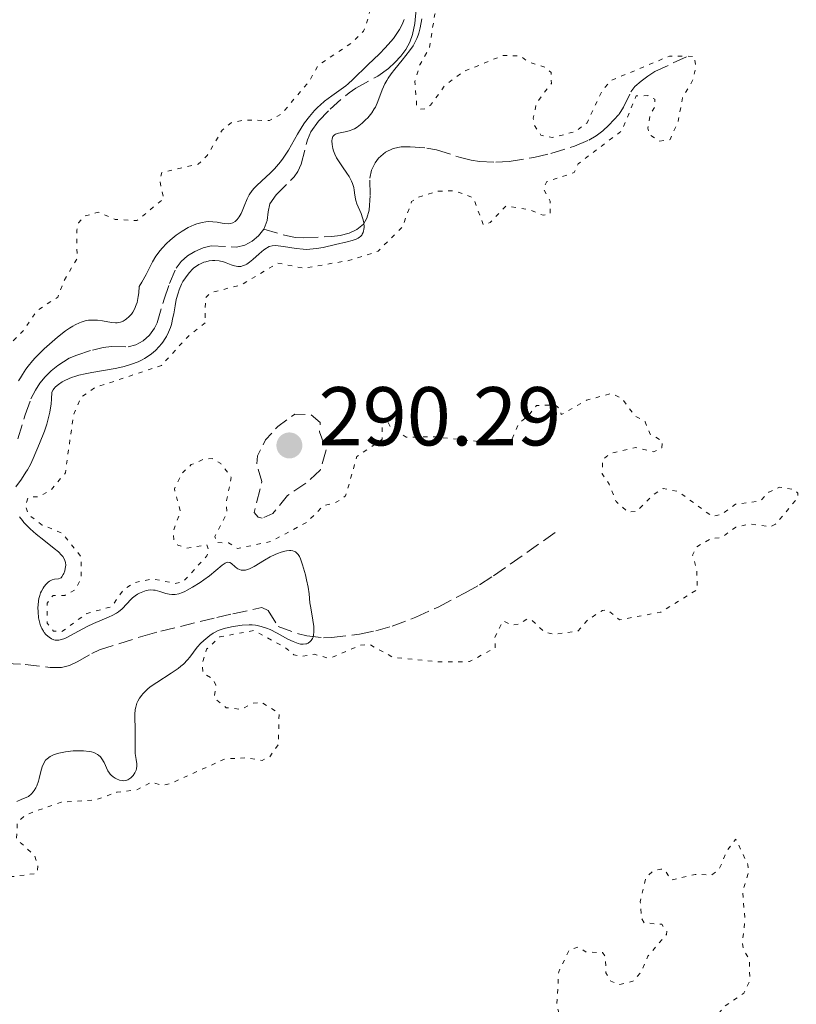
# Model space of a CAD drawing. Units: metres. Extents: x 622061 to 625539, y 4673975 to 4676348.
# Drawn here: x 623926 to 624020, y 4675250 to 4675368 of the extents above; entities that cross this region are included whole.
import ezdxf

# ---------------------------------------------------------------- set-up
doc = ezdxf.new("R2010")
doc.units = ezdxf.units.M
doc.header["$MEASUREMENT"] = 0
doc.linetypes.add('DGN Style 3', pattern=[2.435891, 1.739922, -0.695969])
doc.linetypes.add('DGN Style 5', pattern=[1.217945, 0.521977, -0.695969])
for name, color, linetype, lineweight in [('Barranco lineal', 142, 'DGN Style 3', 13), ('Cota de punto acotado terreno', 7, 'Continuous', 0), ('Curva de nivel auxiliar', 30, 'DGN Style 5', 0), ('Curva de nivel de depresión auxiliar', 9, 'DGN Style 3', 0), ('Curva de nivel intermedia', 30, 'Continuous', 0), ('Punto acotado terreno (símbolo)', 7, 'Continuous', 0)]:
    doc.layers.add(name, color=color, linetype=linetype, lineweight=lineweight)
doc.styles.add('Style-Arial', font='arial.ttf')

# ---------------------------------------------------------------- blocks, each defined once
blk = doc.blocks.new('5PATER')
at = {"layer": 'Punto acotado terreno (símbolo)', "linetype": 'Continuous', "lineweight": 0}
h = blk.add_hatch(color=51, dxfattribs=at)
edge = h.paths.add_edge_path()
edge.add_ellipse((0, 0), major_axis=(-0.11, -0.111), ratio=0.999422, start_angle=0, end_angle=360)

msp = doc.modelspace()

# ---------------------------------------------------------------- linework, layer by layer
at = {"layer": 'Barranco lineal', "color": 142, "linetype": 'DGN Style 3', "lineweight": 13}
for points in [[(623955.75, 4675342.75, 289.57), (623955.82, 4675342.83, 289.57), (623956.18, 4675343.78, 289.57), (623956.29, 4675344.81, 289.57), (623956.48, 4675345.78, 289.57), (623957.23, 4675346.88, 289.57), (623959.4, 4675349.03, 289.57), (623959.85, 4675349.65, 289.57), (623960.25, 4675350.54, 289.57), (623961.02, 4675353.49, 289.57), (623961.4, 4675354.42, 289.57), (623962.34, 4675355.7, 289.57), (623963.71, 4675357.16, 289.57), (623966, 4675359.13, 289.57), (623966.82, 4675359.69, 289.57), (623969.45, 4675361.13, 289.57), (623970.74, 4675362.04, 289.57), (623971.5, 4675362.75, 289.57), (623972.2, 4675363.51, 289.57), (623972.81, 4675364.33, 289.57), (623973.3, 4675365.2, 289.57), (623973.64, 4675366.13, 289.57), (623973.89, 4675367.44, 289.58), (623974.28, 4675371.47, 289.72)], [(623955.75, 4675342.75, 289.57), (623958.6, 4675341.93, 289.88), (623959.57, 4675341.74, 289.95), (623960.57, 4675341.69, 289.98), (623963.95, 4675341.85, 290.08), (623964.94, 4675341.99, 290.13), (623966, 4675342.27, 290.18), (623966.95, 4675342.71, 290.19), (623967.73, 4675343.36, 290.18), (623968.15, 4675344.05, 290.18), (623968.42, 4675345.04, 290.23), (623968.54, 4675346.88, 290.33), (623968.51, 4675348.85, 290.33), (623968.68, 4675349.82, 290.33), (623969.12, 4675350.72, 290.33), (623969.55, 4675351.27, 290.33), (623970.39, 4675351.98, 290.33), (623971.29, 4675352.42, 290.33), (623972.24, 4675352.62, 290.33), (623973.36, 4675352.65, 290.35), (623975.36, 4675352.48, 290.43), (623976.51, 4675352.26, 290.49), (623979.37, 4675351.35, 290.59), (623980.67, 4675351.03, 290.64), (623981.66, 4675350.88, 290.72), (623983.64, 4675350.79, 291.01), (623985.25, 4675350.88, 291.25), (623988.19, 4675351.37, 291.59), (623990.24, 4675351.84, 291.7), (623993.1, 4675352.72, 291.7), (623994.79, 4675353.45, 291.7), (623995.67, 4675353.96, 291.7), (623996.47, 4675354.56, 291.7), (623997.21, 4675355.24, 291.7), (623998.44, 4675356.56, 291.7), (623998.98, 4675357.4, 291.7), (623999.84, 4675359.23, 291.7), (624000.34, 4675359.86, 291.7), (624001.11, 4675360.53, 291.7), (624001.91, 4675361.13, 291.7), (624002.75, 4675361.67, 291.7), (624007.03, 4675363.68, 291.7)], [(623926.22, 4675317.59, 288.67), (623927.07, 4675320.47, 288.74), (623927.78, 4675322.36, 288.8), (623928.32, 4675323.41, 288.84), (623928.86, 4675324.25, 288.89), (623929.49, 4675325.02, 288.95), (623930.2, 4675325.73, 289.01), (623931, 4675326.38, 289.07), (623932.38, 4675327.24, 289.2), (623933.3, 4675327.63, 289.36), (623935.18, 4675328.23, 289.64), (623936.46, 4675328.55, 289.72), (623937.45, 4675328.65, 289.72), (623939.47, 4675328.61, 289.72), (623940.38, 4675328.84, 289.72), (623941.28, 4675329.35, 289.72), (623942.04, 4675330.03, 289.72), (623942.64, 4675330.85, 289.72), (623942.95, 4675331.49, 289.72), (623943.77, 4675334.34, 289.57), (623944.41, 4675336.22, 289.57), (623945.23, 4675338.07, 289.57), (623945.82, 4675338.88, 289.57), (623946.6, 4675339.54, 289.57), (623947.48, 4675340.06, 289.57), (623948.46, 4675340.52, 289.57), (623949.42, 4675340.75, 289.57), (623952.48, 4675340.59, 289.57), (623953.46, 4675340.83, 289.57), (623954.34, 4675341.32, 289.57), (623955.11, 4675341.96, 289.57), (623955.75, 4675342.75, 289.57)], [(623924.78, 4675290.61, 288.35), (623927.1, 4675290.49, 288.35), (623930.09, 4675290.11, 288.35), (623931.46, 4675290.13, 288.35), (623932.42, 4675290.37, 288.35), (623933.32, 4675290.78, 288.35), (623935.1, 4675291.79, 288.35), (623936, 4675292.23, 288.35), (623941.21, 4675293.88, 288.35), (623943.37, 4675294.47, 288.35), (623950.1, 4675296.11, 288.35), (623952.05, 4675296.57, 288.43), (623955.53, 4675297.3, 288.66), (623956.3, 4675296.95, 288.66), (623957.5, 4675295.02, 288.65), (623959.94, 4675294.15, 288.7), (623960.93, 4675293.93, 288.74), (623962.91, 4675293.69, 288.79), (623963.9, 4675293.71, 288.81), (623967.25, 4675294.13, 288.81), (623969.21, 4675294.53, 288.81), (623971.16, 4675295.07, 288.81), (623974.01, 4675296.15, 288.81), (623976.72, 4675297.37, 288.81), (623979.94, 4675299.08, 288.85), (623981.68, 4675300.06, 288.95), (623983.36, 4675301.12, 289.1), (623990.88, 4675306.4, 289.73)]]:
    msp.add_polyline3d(points, dxfattribs=at)
at = {"layer": 'Curva de nivel auxiliar', "color": 30, "linetype": 'DGN Style 5', "lineweight": 0, "elevation": 292.5, "flags": 128}
for points in [[(623918.13, 4675319.83), (623922.48, 4675326.08), (623926.89, 4675330.61), (623928.53, 4675332.98), (623931, 4675334.59), (623931.74, 4675336.52), (623933.32, 4675339.2), (623933.3, 4675342.64), (623933.49, 4675343.49), (623934.22, 4675344.31), (623935.87, 4675344.8), (623937.92, 4675343.91), (623940.49, 4675343.77), (623943.76, 4675346.41), (623943.24, 4675348.62), (623943.5, 4675349.56), (623947.88, 4675350.55), (623948.96, 4675351.58), (623950.75, 4675354.64), (623951.84, 4675355.52), (623953.42, 4675355.85), (623956.44, 4675355.79), (623957.88, 4675356.57), (623961.14, 4675360.41), (623962.32, 4675362.44), (623966.42, 4675365.19), (623967.73, 4675366.5), (623968.35, 4675368.22), (623969.05, 4675372.04), (623968.76, 4675372.76), (623967.24, 4675374.19), (623966.94, 4675375.52), (623967.52, 4675376.73), (623970.46, 4675377.6), (623971.93, 4675378.59), (623972.42, 4675379.64), (623971.92, 4675382.51), (623972.07, 4675383.5), (623973.46, 4675384.61), (623980.52, 4675386.37), (623983.78, 4675388.63), (623984.96, 4675389.97), (623985.89, 4675392.41), (623986.1, 4675394.05), (623987.36, 4675396.47), (623988.25, 4675397.33), (623994.53, 4675396.92), (623996.46, 4675397.79), (623997.71, 4675397.7), (623998.33, 4675394.29), (623999.38, 4675393.37), (623999.9, 4675391.86), (624001.47, 4675391.4), (624002.48, 4675394.49), (624003.84, 4675396.5), (624005.61, 4675397.72), (624006.11, 4675398.43), (624008.37, 4675403.25), (624010.46, 4675404.67), (624011.04, 4675404.45), (624011.05, 4675404.03), (624010.85, 4675402.24), (624009.89, 4675399.86), (624009.82, 4675397.64), (624010.56, 4675395.23), (624011.5, 4675395.03), (624013.86, 4675395.78), (624015.9, 4675395.88), (624018.48, 4675397.59), (624019.52, 4675397.52), (624019.72, 4675396.35)], [(624019.72, 4675396.35), (624019.43, 4675395.15), (624018.53, 4675393.84), (624016.41, 4675392.19), (624014.14, 4675389.49), (624014.74, 4675387.86), (624014.26, 4675386.39), (624012.46, 4675385.85), (624010.86, 4675386.74), (624009.81, 4675386.7), (624007.51, 4675385.74), (624007.1, 4675384.58), (624008.25, 4675383.28), (624010.18, 4675382.21), (624011.52, 4675380.51), (624013.6, 4675380.19), (624015.61, 4675380.6), (624016.2, 4675380.27), (624016.72, 4675379.36), (624016.26, 4675378.33), (624015.18, 4675377.46), (624013.32, 4675377.39), (624011.3, 4675378.3), (624011.08, 4675380.1), (624005.37, 4675380.67), (624004.48, 4675380.39), (623998.9, 4675376.87), (623994.6, 4675377.54), (623991.51, 4675377.49), (623987.59, 4675378.53), (623982.44, 4675377.7), (623980.02, 4675375.51), (623978.21, 4675374.45), (623977.81, 4675373.47), (623977.91, 4675371.4), (623976.3, 4675368.55), (623975.64, 4675364.45), (623974.49, 4675362.49), (623973.91, 4675360.46), (623974.13, 4675357.53), (623974.58, 4675357.14), (623975.12, 4675357.2), (623975.79, 4675357.62), (623977.51, 4675360.01), (623979.72, 4675361.65), (623984.44, 4675363.59), (623986.57, 4675363.55), (623987.44, 4675362.87), (623989.53, 4675362.2), (623990.28, 4675361.56), (623990.3, 4675360.24), (623988.51, 4675357.91), (623988.13, 4675356.07), (623988.28, 4675355.23), (623989.03, 4675354.04), (623990.39, 4675353.74), (623993.14, 4675354.45), (623994.59, 4675355.51), (623996.47, 4675359.49), (623997.51, 4675360.62), (624004.48, 4675363.52), (624007.49, 4675363.49), (624007.67, 4675362.33), (624007.27, 4675360.6), (624006.05, 4675358.52), (624005.54, 4675355.7), (624004.57, 4675353.5), (624003.29, 4675353.33), (624002.07, 4675354.1), (624001.89, 4675354.89), (624002.2, 4675356.53), (624002.74, 4675357.45), (624002.72, 4675358.35), (624001.89, 4675358.79), (624000.5, 4675358.74), (623998.73, 4675354.53), (623993.52, 4675350.6), (623993.03, 4675349.53), (623989.77, 4675348.46), (623989.35, 4675347.58), (623990.17, 4675346.1), (623990.15, 4675344.59), (623989.3, 4675344.41), (623987.55, 4675345.12), (623984.85, 4675345.51), (623982.95, 4675343.55), (623982.15, 4675343.23), (623980.92, 4675346.52), (623978.63, 4675347.36), (623976.63, 4675347.31), (623974.14, 4675346.52), (623973.52, 4675346.05), (623972.41, 4675343.02), (623969.48, 4675340.09), (623965.98, 4675338.98), (623960.53, 4675338.07), (623957.44, 4675338.67), (623953.03, 4675336.04), (623949.43, 4675335.14), (623948.74, 4675334.48), (623948.71, 4675331.49)], [(623948.71, 4675331.49), (623946.58, 4675329.79), (623943.47, 4675326.38), (623935.45, 4675323.71), (623933.8, 4675322.56), (623932.9, 4675320.49), (623931.92, 4675313.5), (623930.18, 4675311.39), (623928.76, 4675310.64), (623927.47, 4675310.55), (623927.1, 4675309.61), (623927.48, 4675308.48), (623929.15, 4675307.22), (623931.56, 4675306.24), (623933.79, 4675303.42), (623933.84, 4675300.89), (623933.13, 4675299.45), (623931.85, 4675298.77), (623930.44, 4675298.77), (623929.75, 4675297.83), (623929.74, 4675295.43), (623930.48, 4675294.48), (623931.51, 4675294.44), (623934.49, 4675296.6), (623937.49, 4675297.43), (623938.93, 4675299.48), (623940.2, 4675300.3), (623942.38, 4675300.76), (623945.11, 4675300.21), (623946.13, 4675300.47), (623948.93, 4675303.53), (623949.16, 4675304.13), (623948.92, 4675304.84), (623946.43, 4675304.45), (623945.44, 4675304.82), (623944.94, 4675305.48), (623944.89, 4675306.48), (623945.74, 4675308.84), (623945.01, 4675311.55), (623945.94, 4675313.46), (623947.05, 4675314.47), (623948.52, 4675315.12), (623949.55, 4675315.21), (623950.6, 4675314.59), (623951.85, 4675312.93), (623951.29, 4675310.18), (623951.3, 4675308.59), (623949.89, 4675305.86), (623950.05, 4675305.11), (623951.52, 4675305.08), (623952.59, 4675304.4), (623956.61, 4675305.24), (623960.93, 4675307.55), (623962.89, 4675309.5), (623964.55, 4675310), (623965.59, 4675310.72), (623966.94, 4675315.43), (623969.99, 4675317.52), (623969.98, 4675319.61), (623970.38, 4675320.07), (623971, 4675318.98), (623972.86, 4675317.77), (623976.41, 4675317.81), (623984.55, 4675316.92), (623985.55, 4675317.49), (623986.38, 4675319.46), (623987.44, 4675320.23), (623988.5, 4675321.57), (623990.73, 4675321.65), (623991.3, 4675321.18), (623991.49, 4675320.48), (623994.53, 4675322.21), (623997.48, 4675323.01), (623998.76, 4675322.44), (624000.33, 4675320.35), (624001.58, 4675319.6), (624002.18, 4675318.12), (624003.63, 4675317.33), (624003.57, 4675316.5), (624002.56, 4675316.01), (624000.47, 4675316.52), (623997.43, 4675315.83), (623996.48, 4675315.12), (623996.4, 4675313.37), (623997.25, 4675312.14), (623998.08, 4675310.03), (623999.46, 4675308.8), (624000.53, 4675308.84), (624002.61, 4675310.91), (624003.74, 4675311.6), (624005.56, 4675311.25), (624009.63, 4675308.25), (624010.8, 4675308.54), (624012.43, 4675309.71), (624015.44, 4675310.13), (624016.41, 4675311.16), (624017.73, 4675311.78), (624019.48, 4675311.49), (624019.92, 4675311.03), (624019.88, 4675310.45), (624017.24, 4675307.31)], [(624017.24, 4675307.31), (624016.6, 4675307.02), (624014.21, 4675307.35), (624012.45, 4675306.97), (624010.75, 4675305.72), (624009.48, 4675305.6), (624007.75, 4675304.58), (624007.26, 4675303.61), (624007.77, 4675301.87), (624007.83, 4675299.47), (624003.44, 4675296.75), (623998.47, 4675295.85), (623997.06, 4675297.04), (623996.43, 4675296.97), (623994.6, 4675295.76), (623993.49, 4675294.48), (623990.56, 4675294.11), (623989.41, 4675294.42), (623987.89, 4675295.86), (623987.42, 4675295.94), (623986.5, 4675295.34), (623985.6, 4675295.21), (623984.49, 4675295.72), (623983.53, 4675293.77), (623983.55, 4675292.47), (623980.46, 4675290.82), (623976.87, 4675290.79), (623971.29, 4675291.34), (623968.43, 4675292.89), (623967.39, 4675292.81), (623963.62, 4675291.21), (623961.85, 4675291.7), (623960.42, 4675291.46), (623959.38, 4675291.63), (623958.26, 4675292.56), (623954.57, 4675294.55), (623950.48, 4675293.79), (623948.88, 4675292.3), (623948.36, 4675290.62), (623948.46, 4675289.45), (623949.71, 4675288.7), (623949.98, 4675287.99), (623949.81, 4675286.47), (623951.23, 4675285.29), (623953.06, 4675285.09), (623954.47, 4675285.84), (623955.46, 4675285.93), (623957.6, 4675284.62), (623957.5, 4675280.86), (623956.48, 4675279.39), (623955.55, 4675278.96), (623953.59, 4675279.28), (623951.08, 4675279.13), (623944.54, 4675276.18), (623943.53, 4675275.98), (623942.25, 4675276.35), (623940.5, 4675275.44), (623938.09, 4675275.13), (623935.61, 4675274.23), (623931.43, 4675273.95), (623927.15, 4675272.43), (623926.16, 4675271.54), (623926.03, 4675269.53), (623928.21, 4675267.55), (623928.63, 4675266.33), (623928.54, 4675265.49), (623928.25, 4675265.36), (623925.51, 4675265.01), (623923.62, 4675265.58), (623922.55, 4675265.13), (623920.48, 4675265.6), (623919.49, 4675264.42), (623919.02, 4675264.96), (623918.59, 4675266.59), (623917.91, 4675266.83), (623917.49, 4675266.83), (623916.01, 4675265.5), (623915.12, 4675265.22), (623912.75, 4675265.64), (623911.54, 4675266.54), (623910.44, 4675266.69), (623903.78, 4675263.69), (623900.99, 4675262.98), (623900.31, 4675262.44), (623899.83, 4675261.48), (623899.97, 4675257.98), (623899.49, 4675254.48), (623900.4, 4675251.39), (623903.17, 4675248.55), (623903.68, 4675246.38), (623903.75, 4675244.44), (623902.53, 4675243.34), (623899.65, 4675243.41), (623897.43, 4675242.83), (623895.4, 4675242.73), (623893.49, 4675241.31), (623892.53, 4675240.97), (623889.5, 4675240.97), (623888.58, 4675241.35), (623887.63, 4675240.81), (623886.74, 4675239.43)], [(623952.55, 4675242.47), (623952.01, 4675241.58), (623950.49, 4675240.49), (623950.09, 4675239.6), (623950.19, 4675238.56), (623950.77, 4675237.81), (623951.17, 4675236.07), (623951.52, 4675235.88), (623953.46, 4675239.49), (623954.59, 4675240.88), (623955.55, 4675241.41), (623957.35, 4675241.71), (623959.56, 4675241.18), (623961.46, 4675242.69), (623962.31, 4675241.59), (623962.35, 4675239.29), (623964.13, 4675236.09), (623964.46, 4675235.98), (623965.24, 4675237.55), (623966.12, 4675240.62), (623969.01, 4675243.52), (623969.19, 4675245.51), (623969.58, 4675245.97), (623972.43, 4675247.59), (623974.06, 4675247.1), (623975.2, 4675247.61), (623975.5, 4675248.1), (623976.44, 4675247.89), (623978.11, 4675248.22), (623979.53, 4675247.55), (623979.65, 4675246.42), (623976.53, 4675241.5), (623975.4, 4675240.52), (623975.35, 4675239.34), (623975.81, 4675238.8), (623976.62, 4675238.41), (623978.89, 4675238.79), (623980.51, 4675238.06), (623982.95, 4675237.49), (623984.96, 4675235.98), (623988.64, 4675236.15), (623989.16, 4675236.47), (623988.64, 4675238.78), (623988.79, 4675239.85), (623990.5, 4675242.49), (623992.2, 4675246.54), (623992.05, 4675248.02), (623991.35, 4675248.29), (623990.96, 4675249.5), (623991.19, 4675253.59), (623992.48, 4675256.22), (623993.59, 4675256.57), (623994.47, 4675255.94), (623996.45, 4675255.89), (623996.8, 4675255.42), (623996.85, 4675253.45), (623997.45, 4675252.45), (623998.53, 4675252.05), (624000.11, 4675252.45), (624001.08, 4675253.52), (624001.91, 4675255.44), (624004.12, 4675258.07), (624004.16, 4675258.51), (624003.56, 4675259.28), (624001.46, 4675259.46), (624001.12, 4675260.04), (624000.99, 4675261.99), (624001.63, 4675264.87), (624002.5, 4675265.67), (624003.44, 4675265.9), (624003.9, 4675265.84), (624004.73, 4675264.61), (624007.57, 4675265.27), (624009.57, 4675265.21), (624010.48, 4675265.91), (624011.44, 4675268.18), (624012.46, 4675269.52), (624013.91, 4675266.44), (624013.97, 4675265.44), (624013.28, 4675263.17), (624013.56, 4675259.74), (624013.25, 4675257.13), (624013.35, 4675256.27), (624014.1, 4675255.08), (624014.14, 4675252.54), (624013.43, 4675251.01), (624011.06, 4675249.4), (624009.91, 4675247.94), (624009.68, 4675246.81), (624009.86, 4675244.4), (624008.12, 4675241.53), (624008.04, 4675240.6), (624010.7, 4675236.76), (624010.86, 4675233.45), (624011.25, 4675232.18), (624013.74, 4675228.44), (624014.61, 4675228.13), (624015.49, 4675228.48), (624017.69, 4675231.6), (624019.49, 4675232.4), (624020.39, 4675233.23)]]:
    msp.add_lwpolyline(points, dxfattribs=at)
at = {"layer": 'Curva de nivel de depresión auxiliar', "color": 9, "linetype": 'DGN Style 3', "lineweight": 0, "elevation": 292.5, "flags": 128}
msp.add_lwpolyline([(623955.56, 4675308.06), (623955.07, 4675308.15), (623954.6, 4675308.73), (623955.53, 4675312.43), (623954.91, 4675314.48), (623955.02, 4675315.53), (623955.98, 4675317.45), (623957.45, 4675319.07), (623959.49, 4675320.54), (623961.43, 4675320.46), (623962.54, 4675319.55), (623962.46, 4675318.43), (623963.24, 4675316.24), (623962.53, 4675313.82), (623961.09, 4675312.44), (623958.6, 4675310.75), (623956.84, 4675308.6), (623955.56, 4675308.06)], dxfattribs=at)
at = {"layer": 'Curva de nivel intermedia', "color": 30, "linetype": 'Continuous', "lineweight": 0, "elevation": 290, "flags": 128}
for points in [[(623948.34, 4675343.54), (623948.78, 4675343.62), (623949.08, 4675343.65), (623949.65, 4675343.64), (623950.17, 4675343.58), (623950.77, 4675343.47), (623951.04, 4675343.42), (623951.52, 4675343.39), (623951.74, 4675343.41), (623952.04, 4675343.49), (623952.31, 4675343.66), (623952.44, 4675343.77), (623952.56, 4675343.9), (623952.8, 4675344.23), (623953.02, 4675344.62), (623953.15, 4675344.9), (623953.4, 4675345.49), (623953.74, 4675346.39), (623954, 4675346.87), (623954.36, 4675347.38), (623954.59, 4675347.65), (623954.87, 4675347.93), (623955.53, 4675348.55), (623956.52, 4675349.47), (623957.04, 4675349.98), (623957.53, 4675350.53), (623957.77, 4675350.82), (623958.1, 4675351.27), (623958.72, 4675352.22), (623959.81, 4675354.17), (623960.36, 4675355.08), (623960.64, 4675355.51), (623961.23, 4675356.29), (623961.83, 4675356.99), (623962.24, 4675357.4), (623962.51, 4675357.65), (623963.04, 4675358.12), (623963.93, 4675358.76), (623965.06, 4675359.54), (623965.62, 4675359.96), (623965.89, 4675360.19), (623966.45, 4675360.7), (623968.25, 4675362.48), (623969.64, 4675363.81), (623970.34, 4675364.52), (623971.01, 4675365.26), (623971.32, 4675365.65), (623971.83, 4675366.36), (623972.06, 4675366.73), (623972.37, 4675367.31), (623972.63, 4675367.91)], [(623974.74, 4675367.98), (623974.54, 4675366.9), (623974.38, 4675366.29), (623974.3, 4675366.02)], [(623974.3, 4675366.02), (623974.15, 4675365.62), (623973.87, 4675365.06), (623973.7, 4675364.77), (623973.25, 4675364.14), (623972.36, 4675363.04), (623971.48, 4675361.95), (623971.06, 4675361.4), (623970.69, 4675360.86), (623970.52, 4675360.6), (623970.31, 4675360.21), (623969.99, 4675359.48), (623969.47, 4675358.09), (623969.16, 4675357.41), (623969.02, 4675357.18), (623968.72, 4675356.72), (623968.25, 4675356.13), (623967.99, 4675355.86), (623967.59, 4675355.47), (623967.17, 4675355.14), (623966.96, 4675354.99), (623966.64, 4675354.8), (623966.33, 4675354.66), (623966.13, 4675354.58), (623965.74, 4675354.46), (623964.74, 4675354.27), (623964.49, 4675354.21), (623964.38, 4675354.16), (623964.25, 4675354.08), (623964.17, 4675354.01), (623964.06, 4675353.86), (623963.97, 4675353.58), (623963.95, 4675353.37), (623963.98, 4675352.91), (623964.06, 4675352.43), (623964.13, 4675352.17), (623964.29, 4675351.76), (623964.51, 4675351.31), (623964.66, 4675351.06), (623965.21, 4675350.24), (623965.75, 4675349.46), (623966, 4675349.07), (623966.3, 4675348.51), (623966.41, 4675348.24), (623966.56, 4675347.74), (623966.61, 4675347.42), (623966.69, 4675346.83), (623966.76, 4675346.4), (623966.81, 4675346.2), (623966.95, 4675345.79), (623967.45, 4675344.62), (623967.62, 4675344.12), (623967.69, 4675343.88), (623967.76, 4675343.52), (623967.8, 4675343), (623967.78, 4675342.69), (623967.75, 4675342.55), (623967.69, 4675342.34), (623967.59, 4675342.13), (623967.53, 4675342.04), (623967.36, 4675341.86), (623967.26, 4675341.78), (623967.08, 4675341.66), (623966.87, 4675341.56), (623966.37, 4675341.38), (623965.77, 4675341.22), (623964.38, 4675340.91), (623962.88, 4675340.56), (623962.1, 4675340.41), (623961.3, 4675340.33), (623960.89, 4675340.32), (623960.47, 4675340.33), (623959.64, 4675340.41), (623958.11, 4675340.67), (623957.48, 4675340.76), (623957.22, 4675340.78), (623956.78, 4675340.76), (623956.42, 4675340.67), (623956.21, 4675340.56), (623956.07, 4675340.48), (623955.78, 4675340.26), (623955.22, 4675339.78), (623954.43, 4675339.09), (623954.04, 4675338.78), (623953.71, 4675338.56), (623953.55, 4675338.47), (623953.32, 4675338.37), (623952.98, 4675338.28), (623952.62, 4675338.27), (623952.44, 4675338.3), (623952.24, 4675338.34), (623951.84, 4675338.48), (623951.24, 4675338.7), (623950.91, 4675338.81), (623950.38, 4675338.93), (623949.86, 4675338.97), (623949.6, 4675338.97), (623949.19, 4675338.93), (623948.78, 4675338.84), (623948.57, 4675338.77), (623948.16, 4675338.6)], [(623926.29, 4675324.53), (623926.54, 4675324.89), (623926.78, 4675325.29), (623927.18, 4675325.92), (623927.45, 4675326.29), (623927.96, 4675326.93), (623928.28, 4675327.29), (623928.61, 4675327.63), (623929.37, 4675328.37), (623930, 4675328.95), (623930.98, 4675329.78), (623931.95, 4675330.53), (623932.4, 4675330.84), (623932.83, 4675331.1), (623933.1, 4675331.25), (623933.6, 4675331.49), (623933.83, 4675331.58), (623934.28, 4675331.72), (623934.7, 4675331.8), (623934.97, 4675331.83), (623935.5, 4675331.83), (623935.79, 4675331.81), (623936.37, 4675331.73), (623937.46, 4675331.55), (623937.93, 4675331.51), (623938.14, 4675331.51), (623938.53, 4675331.58), (623938.88, 4675331.71), (623939.1, 4675331.85), (623939.25, 4675331.96), (623939.55, 4675332.22), (623939.86, 4675332.55), (623940.02, 4675332.76), (623940.24, 4675333.15), (623940.44, 4675333.65), (623940.53, 4675333.96), (623940.68, 4675334.68), (623940.73, 4675335.11), (623940.79, 4675335.85), (623941.1, 4675336.38), (623941.61, 4675337.32), (623942.39, 4675338.83), (623942.8, 4675339.51), (623943.3, 4675340.17), (623943.55, 4675340.47), (623944.08, 4675341.04), (623944.52, 4675341.44), (623945.22, 4675342.01), (623945.58, 4675342.27), (623945.94, 4675342.51), (623946.68, 4675342.93), (623947.41, 4675343.25), (623947.73, 4675343.37), (623948.34, 4675343.54)], [(623948.16, 4675338.6), (623947.95, 4675338.5), (623947.66, 4675338.31), (623947.37, 4675338.09), (623947.18, 4675337.93), (623946.83, 4675337.56), (623946.66, 4675337.35), (623946.34, 4675336.92), (623946.05, 4675336.46), (623945.88, 4675336.13), (623945.59, 4675335.47), (623945.45, 4675335.08), (623945.24, 4675334.32), (623945.09, 4675333.56), (623944.93, 4675332.59), (623944.84, 4675332.14), (623944.65, 4675331.31), (623944.53, 4675330.92), (623944.32, 4675330.38), (623944.07, 4675329.87), (623943.92, 4675329.62), (623943.63, 4675329.18), (623943.47, 4675328.96), (623943.2, 4675328.65), (623942.75, 4675328.19), (623942.25, 4675327.77), (623941.97, 4675327.56), (623941.43, 4675327.22), (623941.14, 4675327.06), (623940.68, 4675326.83), (623939.88, 4675326.52), (623938.97, 4675326.25), (623938.46, 4675326.13), (623937.91, 4675326.02), (623936.73, 4675325.82), (623935.09, 4675325.54), (623934.29, 4675325.39), (623933.53, 4675325.2), (623933.17, 4675325.1), (623932.67, 4675324.93), (623932.36, 4675324.81), (623931.79, 4675324.54), (623931.53, 4675324.4), (623931.09, 4675324.1), (623930.73, 4675323.8), (623930.54, 4675323.59), (623930.44, 4675323.45), (623930.29, 4675323.18), (623930.26, 4675322.33), (623930.21, 4675321.79), (623930.05, 4675320.76), (623929.94, 4675320.28), (623929.69, 4675319.35), (623929.41, 4675318.5), (623928.82, 4675317), (623928.05, 4675315.21), (623927.71, 4675314.49), (623927.36, 4675313.85), (623927.18, 4675313.55), (623926.63, 4675312.73), (623925.95, 4675311.82)], [(623926.4, 4675308.21), (623926.75, 4675307.76), (623926.94, 4675307.54), (623927.37, 4675307.08), (623927.69, 4675306.77), (623928.42, 4675306.14), (623929.35, 4675305.39), (623930.57, 4675304.42), (623931.08, 4675303.99), (623931.46, 4675303.6), (623931.61, 4675303.43), (623931.82, 4675303.09), (623931.9, 4675302.86), (623931.94, 4675302.71), (623931.96, 4675302.39), (623931.91, 4675302.01), (623931.85, 4675301.74), (623931.73, 4675301.42), (623931.66, 4675301.27), (623931.49, 4675300.99), (623931.4, 4675300.9), (623931.3, 4675300.83), (623931.1, 4675300.77), (623930.62, 4675300.74), (623930.32, 4675300.65), (623930.01, 4675300.48), (623929.84, 4675300.35), (623929.6, 4675300.12), (623929.36, 4675299.83), (623929.25, 4675299.66), (623929.04, 4675299.29)], [(623929.04, 4675299.29), (623928.95, 4675299.09), (623928.84, 4675298.75), (623928.75, 4675298.39), (623928.7, 4675298.13), (623928.64, 4675297.6), (623928.63, 4675297.33), (623928.64, 4675296.78), (623928.71, 4675296.07), (623928.77, 4675295.74), (623928.89, 4675295.28), (623929.01, 4675294.97), (623929.09, 4675294.79), (623929.28, 4675294.46), (623929.38, 4675294.32), (623929.59, 4675294.07), (623929.81, 4675293.87), (623929.96, 4675293.75), (623930.26, 4675293.57), (623930.54, 4675293.45), (623930.68, 4675293.41), (623930.91, 4675293.38), (623931.15, 4675293.39), (623931.29, 4675293.42), (623931.74, 4675293.56), (623932.01, 4675293.67), (623932.99, 4675294.18), (623934.52, 4675295.02), (623935.28, 4675295.4), (623936.34, 4675295.85), (623937.17, 4675296.18), (623937.54, 4675296.35), (623938.06, 4675296.64), (623938.29, 4675296.8), (623938.73, 4675297.17), (623939.81, 4675298.3), (623939.97, 4675298.46), (623940.29, 4675298.72), (623940.6, 4675298.93), (623940.81, 4675299.04), (623941.23, 4675299.22), (623941.64, 4675299.35), (623941.86, 4675299.4), (623942.18, 4675299.43), (623942.52, 4675299.42), (623942.7, 4675299.4), (623943.25, 4675299.26), (623944, 4675299.02), (623944.38, 4675298.93), (623944.7, 4675298.88), (623944.86, 4675298.87), (623945.11, 4675298.89), (623945.53, 4675298.97), (623946, 4675299.13), (623946.27, 4675299.25), (623946.56, 4675299.39), (623947.2, 4675299.75), (623948.12, 4675300.33), (623948.57, 4675300.64), (623949.22, 4675301.13), (623950.75, 4675302.4), (623951.12, 4675302.66), (623951.28, 4675302.73), (623951.42, 4675302.77), (623951.67, 4675302.74), (623951.89, 4675302.62), (623952.3, 4675302.22), (623952.52, 4675302.04), (623952.64, 4675301.96), (623952.83, 4675301.87), (623953.05, 4675301.81), (623953.17, 4675301.79), (623953.43, 4675301.8), (623953.57, 4675301.82), (623953.8, 4675301.88), (623954.05, 4675301.98), (623954.59, 4675302.26), (623955.84, 4675303.01), (623956.52, 4675303.39), (623957.12, 4675303.69), (623957.42, 4675303.82), (623957.86, 4675303.98), (623958.28, 4675304.09), (623958.47, 4675304.13), (623958.84, 4675304.17), (623959.01, 4675304.17), (623959.24, 4675304.13), (623959.45, 4675304.06), (623959.57, 4675303.99), (623959.78, 4675303.81), (623959.87, 4675303.7), (623960.03, 4675303.45), (623960.17, 4675303.15), (623960.4, 4675302.45), (623960.75, 4675301.26), (623960.9, 4675300.64), (623961.08, 4675299.76), (623961.19, 4675298.96), (623961.3, 4675297.88), (623961.39, 4675297.26), (623961.66, 4675295.79)], [(623961.66, 4675295.79), (623961.75, 4675295.04), (623961.78, 4675294.57), (623961.77, 4675294.35), (623961.74, 4675294.04), (623961.67, 4675293.77), (623961.61, 4675293.61), (623961.44, 4675293.34), (623961.34, 4675293.23), (623961.1, 4675293.05), (623960.92, 4675292.97), (623960.79, 4675292.94), (623960.5, 4675292.9), (623960.15, 4675292.93), (623959.87, 4675292.99), (623959.68, 4675293.06), (623959.28, 4675293.22), (623958.66, 4675293.53), (623957.38, 4675294.24), (623956.53, 4675294.67), (623956.1, 4675294.84), (623955.44, 4675295.05), (623954.98, 4675295.15), (623954.74, 4675295.18), (623954.36, 4675295.22), (623953.98, 4675295.22), (623953.17, 4675295.18), (623952.37, 4675295.08), (623951.86, 4675294.98), (623950.98, 4675294.78), (623950.26, 4675294.54), (623949.9, 4675294.37), (623949.68, 4675294.25), (623949.26, 4675293.95), (623948.54, 4675293.36), (623948.16, 4675293), (623947.79, 4675292.6), (623947.62, 4675292.4), (623947.31, 4675291.97), (623946.86, 4675291.35), (623946.6, 4675291.03), (623946.1, 4675290.53), (623945.8, 4675290.27), (623945.45, 4675290), (623944.64, 4675289.45), (623942.9, 4675288.33), (623942.12, 4675287.78), (623941.79, 4675287.51), (623941.59, 4675287.33), (623941.24, 4675286.97), (623941.09, 4675286.79), (623940.83, 4675286.44), (623940.63, 4675286.08), (623940.52, 4675285.84), (623940.37, 4675285.35), (623940.32, 4675285.07), (623940.27, 4675284.48), (623940.27, 4675283.87), (623940.3, 4675283.04), (623940.32, 4675282.6), (623940.31, 4675281.62), (623940.3, 4675280.36), (623940.32, 4675279.8), (623940.41, 4675279.08), (623940.49, 4675278.54), (623940.51, 4675278.3), (623940.48, 4675277.94), (623940.43, 4675277.77), (623940.28, 4675277.45), (623940.06, 4675277.15), (623939.9, 4675276.98), (623939.79, 4675276.88), (623939.56, 4675276.71), (623939.43, 4675276.64), (623939.18, 4675276.55), (623938.94, 4675276.52), (623938.77, 4675276.53), (623938.44, 4675276.6), (623938.08, 4675276.73), (623937.91, 4675276.82), (623937.65, 4675276.99), (623937.42, 4675277.19), (623937.31, 4675277.31), (623937.21, 4675277.44), (623937.04, 4675277.72), (623936.56, 4675278.7), (623936.29, 4675279.16), (623936.12, 4675279.37), (623935.9, 4675279.57), (623935.78, 4675279.66), (623935.5, 4675279.82), (623935.34, 4675279.89), (623935.07, 4675279.98), (623934.77, 4675280.04), (623934.08, 4675280.11), (623933.33, 4675280.12), (623932.84, 4675280.09), (623931.93, 4675279.99), (623931.13, 4675279.84), (623930.73, 4675279.72), (623930.49, 4675279.62)], [(623930.49, 4675279.62), (623930.08, 4675279.41), (623929.72, 4675279.15), (623929.55, 4675278.98), (623929.32, 4675278.64), (623929.12, 4675278.19), (623929.04, 4675277.9), (623928.94, 4675277.46), (623928.79, 4675276.8), (623928.69, 4675276.45), (623928.5, 4675275.92), (623928.38, 4675275.66), (623928.18, 4675275.33), (623928.06, 4675275.17), (623927.86, 4675274.95), (623927.5, 4675274.64), (623926.59, 4675274.27), (623926.07, 4675274.03)]]:
    msp.add_lwpolyline(points, dxfattribs=at)

# ---------------------------------------------------------------- block references
at = {"layer": 'Punto acotado terreno (símbolo)', "color": 7, "linetype": 'Continuous', "lineweight": 0, "xscale": 10, "yscale": 10, "zscale": 10}
msp.add_blockref('5PATER', (623958.83, 4675316.78, 290.29), dxfattribs=at)

# ---------------------------------------------------------------- texts
at = {"layer": 'Cota de punto acotado terreno', "color": 7, "linetype": 'Continuous', "lineweight": 0, "style": 'Style-Arial'}
msp.add_text('290.29', height=7, dxfattribs=at).set_placement((623962.33, 4675316.78, 290.29))

doc.saveas('drawing.dxf')
